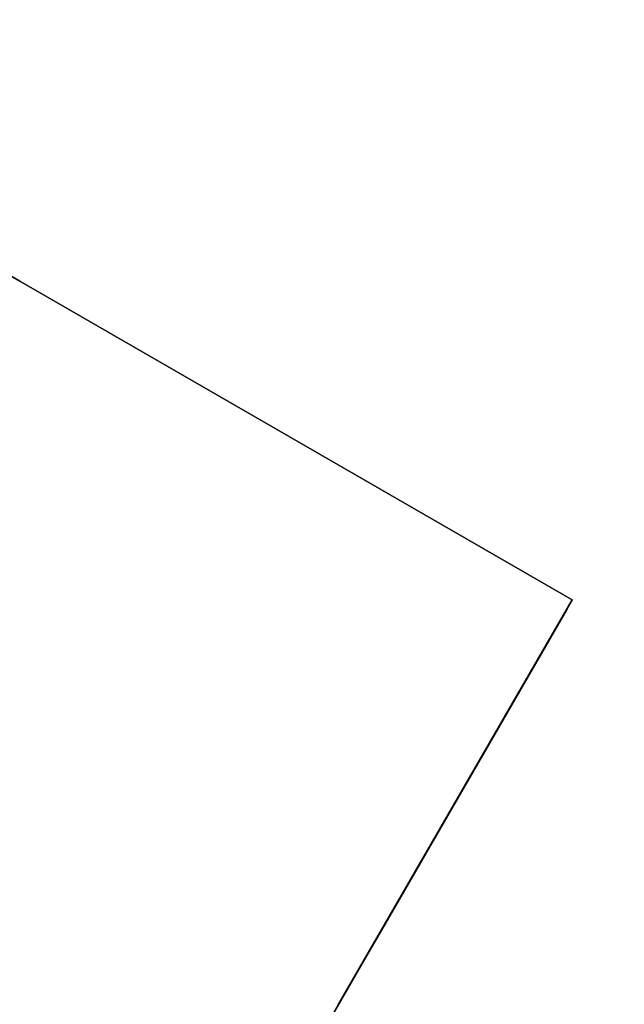
# Model space of a CAD drawing. Units: inches. Extents: x -1893 to 3366, y -232 to 381.
# Drawn here: x -46 to -46, y -48 to -48 of the extents above; entities that cross this region are included whole.
import ezdxf
from ezdxf.enums import TextEntityAlignment as Align

# ---------------------------------------------------------------- set-up
doc = ezdxf.new("R2010")
doc.units = ezdxf.units.IN
doc.header["$LTSCALE"] = 12
doc.header["$MEASUREMENT"] = 0
doc.linetypes.add('PHANTOM', pattern=[2.5, 1.25, -0.25, 0.25, -0.25, 0.25, -0.25])
doc.layers.get('DEFPOINTS').update_dxf_attribs({"color": 4})
for name, color, linetype in [('1-Default', 7, 'Continuous'), ('AMSDIMS', 30, 'Continuous'), ('AMSEQUIP', 5, 'Continuous'), ('AMSINT', 132, 'Continuous'), ('AMSTAG', 7, 'Continuous')]:
    doc.layers.add(name, color=color, linetype=linetype)
doc.layers.add('704-F-Medical-Equipment-Movement', color=7, linetype='PHANTOM', transparency=0.5)
doc.styles.add('AMSTEXT', font='Yu Gothic UI Light.ttf')
doc.styles.add('Equiplist', font='Yu Gothic Light.ttf')
doc.dimstyles.new('AMSDIMS Quarter Hybrid', dxfattribs={"dimscale": 0, "dimtxt": 6, "dimasz": 4, "dimexe": 2, "dimexo": 2, "dimgap": 2, "dimtad": 1, "dimtoh": 1, "dimdec": 4, "dimzin": 3, "dimdsep": 46, "dimlunit": 5, "dimtxsty": 'AMSTEXT', "dimcen": 0, "dimclrd": 256, "dimclre": 256, "dimclrt": 256, "dimadec": 0, "dimazin": 0, "dimtfac": 0.66, "dimtdec": 4, "dimtofl": 0, "dimtmove": 0, "dimatfit": 3, "dimfxl": 1, "dimtolj": 1, "dimtzin": 0, "dimlwd": -1, "dimlwe": -1, "dimarcsym": 0})

# ---------------------------------------------------------------- blocks, each defined once
blk = doc.blocks.new('B7220012-1(AD7 Table - Pivot Movement)')
at = {"layer": '704-F-Medical-Equipment-Movement'}
blk.add_lwpolyline([(103.54331, 0), (103.54331, -19.05508), (19.05512, -19.05508), (19.05512, -103.54331), (0, -103.54331, -2.414214), (103.54331, 0)], format="xyb", dxfattribs=at)
blk = doc.blocks.new('A7220002-1(Angio Diagnost 7 - Pivot)')
at = {"layer": '1-Default'}
blk.add_blockref('B7220012-1(AD7 Table - Pivot Movement)', (0, 0), dxfattribs=at)
blk = doc.blocks.new('_NA722-1(Allura FD20 Ceiling - Extension Rails Head)1')
at = {"layer": '1-Default'}
blk.add_blockref('A7220002-1(Angio Diagnost 7 - Pivot)', (0, 0), dxfattribs=at)
blk = doc.blocks.new('_NA722-1(Allura FD20 Ceiling Exam - Extension Rails Head)')
at = {"layer": '1-Default'}
blk.add_blockref('_NA722-1(Allura FD20 Ceiling - Extension Rails Head)1', (0, 0), dxfattribs=at)
blk = doc.blocks.new('A$C83081f6f')
at = {"layer": '1-Default', "rotation": 180}
blk.add_blockref('_NA722-1(Allura FD20 Ceiling Exam - Extension Rails Head)', (0, 0), dxfattribs=at)
blk = doc.blocks.new('*D49')
at = {"layer": 'AMSDIMS', "transparency": 16777216}
for p, q in [((-2, 0), (-113.93455, 0)), ((-111.93455, -62), (-111.93455, -4)), ((13.96161, -66), (-113.93455, -66))]:
    blk.add_line(p, q, dxfattribs=at)
for points in [[(-112.60122, -4), (-111.26789, -4), (-111.93455, 0)], [(-112.60122, -62), (-111.26789, -62), (-111.93455, -66)]]:
    blk.add_solid(points, dxfattribs=at)
at = {"layer": 'DEFPOINTS', "color": 0, "transparency": 16777216}
for p in [(-111.93455, 0), (0, 0), (15.96161, -66)]:
    blk.add_point(p, dxfattribs=at)
at = {"layer": 'AMSDIMS', "transparency": 16777216, "insert": (-117.03706, -33), "char_height": 6, "attachment_point": 5, "rotation": 90, "style": 'AMSTEXT'}
blk.add_mtext('\\A1;66"', dxfattribs=at)
blk = doc.blocks.new('STE__rWANQBX')
at = {"layer": 'AMSEQUIP', "extrusion": (-6.12323e-17, -1, 2.25027e-26)}
blk.add_line((-13.75015, 20.42496), (-13.34987, 20.42496), dxfattribs=at)
at = {"layer": 'AMSEQUIP', "extrusion": (-6.12323e-17, -1, 1.10876e-25)}
for p, q in [((-13.75015, 20.42496), (-13.56704, 20.42496)), ((-13.56704, 20.42496), (-13.6003, 20.42496))]:
    blk.add_line(p, q, dxfattribs=at)
at = {"layer": 'AMSEQUIP', "extrusion": (1.66649e-05, -1, -3.03946e-05)}
for p, q in [((-13.63116, 20.42496), (-13.75015, 20.42496)), ((-13.75015, 20.42496), (-13.6003, 20.42496))]:
    blk.add_line(p, q, dxfattribs=at)
at = {"layer": 'AMSEQUIP', "extrusion": (-3.90428e-06, -1, -5.06238e-06)}
for p, q in [((-13.65816, 20.42496), (-13.75015, 20.42496)), ((-13.63116, 20.42496), (-13.65816, 20.42496))]:
    blk.add_line(p, q, dxfattribs=at)
at = {"layer": 'AMSEQUIP', "extrusion": (-6.1181e-17, -1, -8.12068e-06)}
for p, q in [((-13.6901, 20.42496), (-13.75015, 20.42496)), ((-13.75015, 20.42496), (-13.65816, 20.42496))]:
    blk.add_line(p, q, dxfattribs=at)
at = {"layer": 'AMSEQUIP', "extrusion": (-1.58834e-05, -1, 2.02175e-23)}
for p, q in [((-13.6901, 20.42496), (-13.75015, 20.42496)), ((-13.75015, 20.42496), (-13.75015, 20.42496)), ((-13.75015, 20.42496), (-13.6901, 20.42496))]:
    blk.add_line(p, q, dxfattribs=at)
at = {"layer": 'AMSEQUIP', "extrusion": (1.12312e-05, -1, -2.70609e-05)}
for p, q in [((-13.73256, 20.42496), (-13.75015, 20.42496)), ((-13.75015, 20.42496), (-13.6901, 20.42496))]:
    blk.add_line(p, q, dxfattribs=at)
at = {"layer": 'AMSEQUIP', "extrusion": (-0.000104344, -1, 2.07167e-05)}
for p, q in [((-13.74558, 20.42496), (-13.75015, 20.42496)), ((-13.75015, 20.42496), (-13.73256, 20.42496)), ((-13.73256, 20.42496), (-13.74558, 20.42496))]:
    blk.add_line(p, q, dxfattribs=at)
at = {"layer": 'AMSEQUIP', "extrusion": (-6.12323e-17, -1, 4.71309e-28)}
blk.add_line((-13.75015, 20.42496), (-13.34987, 20.42496), dxfattribs=at)
at = {"layer": 'AMSEQUIP', "extrusion": (-6.12323e-17, -1, 4.53847e-28)}
for p in [(-13.75015, 20.42496), (-13.34987, 20.42496)]:
    blk.add_line(p, (-13.75015, 20.42496), dxfattribs=at)
at = {"layer": 'AMSEQUIP', "extrusion": (-6.12323e-17, -1, 3.70568e-26)}
blk.add_line((-13.34987, 20.42496), (-13.75015, 20.42496), dxfattribs=at)
at = {"layer": 'AMSEQUIP', "extrusion": (-6.12323e-17, -1, 2.87814e-26)}
for p in [(-13.56704, 20.42496), (-13.75015, 20.42496)]:
    blk.add_line(p, (-13.75015, 20.42496), dxfattribs=at)
at = {"layer": 'AMSEQUIP', "extrusion": (-6.12323e-17, -1, -2.689e-26)}
for p, q in [((-13.75015, 20.42496), (-13.74558, 20.42496)), ((-13.56704, 20.42496), (-13.75015, 20.42496))]:
    blk.add_line(p, q, dxfattribs=at)
at = {"layer": 'AMSEQUIP', "extrusion": (0.980855, -5.62659e-17, -0.194741)}
blk.add_line((-13.75015, 20.42496), (-13.74558, 20.42496), dxfattribs=at)
at = {"layer": 'AMSEQUIP', "extrusion": (1, -6.12323e-17, 2.60204e-27)}
for p in [(-13.75015, 20.42496), (-13.75015, 20.1749)]:
    blk.add_line(p, (-13.75015, 20.1749), dxfattribs=at)
at = {"layer": 'AMSEQUIP', "extrusion": (1, -6.12323e-17, 9.20414e-27)}
blk.add_line((-13.75015, 20.42496), (-13.75015, 20.1749), dxfattribs=at)
at = {"layer": 'AMSEQUIP', "extrusion": (1, -6.12308e-17, -2.08866e-06)}
for p in [(-13.75015, 20.42496), (-13.75015, 20.1749)]:
    blk.add_line(p, (-13.75015, 20.1749), dxfattribs=at)
at = {"layer": 'AMSEQUIP', "extrusion": (1, 8.96145e-12, -2.08866e-06)}
for p, q in [((-13.75015, 20.1749), (-13.75015, 20.42496)), ((-13.75015, 20.42496), (-13.75015, 20.42496)), ((-13.75015, 20.42496), (-13.75015, 20.1749))]:
    blk.add_line(p, q, dxfattribs=at)
at = {"layer": 'AMSEQUIP', "extrusion": (1, -6.12323e-17, -2.15389e-27)}
blk.add_line((-13.75015, 20.42496), (-13.75015, 20.1749), dxfattribs=at)
at = {"layer": 'AMSEQUIP', "extrusion": (1, -6.12323e-17, -9.88697e-27)}
blk.add_line((-13.75015, 20.42496), (-13.75015, 20.1749), dxfattribs=at)
at = {"layer": 'AMSEQUIP', "extrusion": (0.980847, -5.8776e-17, 0.194779)}
blk.add_line((-13.75015, 20.42496), (-13.75015, 20.1749), dxfattribs=at)
at = {"layer": 'AMSEQUIP', "extrusion": (0.980853, 2.99808e-06, 0.194748)}
blk.add_line((-13.74558, 20.42496), (-13.75015, 20.42496), dxfattribs=at)
at = {"layer": 'AMSEQUIP', "extrusion": (-6.12323e-17, -1, -4.19407e-26)}
for p, q in [((-13.74558, 20.42496), (-13.6003, 20.42496)), ((-13.56704, 20.42496), (-13.74558, 20.42496)), ((-13.6003, 20.42496), (-13.56704, 20.42496))]:
    blk.add_line(p, q, dxfattribs=at)
at = {"layer": 'AMSEQUIP', "extrusion": (-6.12323e-17, -1, 8.14928e-26)}
for p, q in [((-13.74558, 20.42496), (-13.65816, 20.42496)), ((-13.63116, 20.42496), (-13.74558, 20.42496)), ((-13.65816, 20.42496), (-13.63116, 20.42496))]:
    blk.add_line(p, q, dxfattribs=at)
at = {"layer": 'AMSEQUIP', "extrusion": (-6.12323e-17, -1, 1.13584e-25)}
for p, q in [((-13.74558, 20.42496), (-13.71308, 20.42496)), ((-13.71308, 20.42496), (-13.65816, 20.42496))]:
    blk.add_line(p, q, dxfattribs=at)
at = {"layer": 'AMSEQUIP', "extrusion": (-6.12323e-17, -1, 1.45652e-24)}
for p, q in [((-13.74558, 20.42496), (-13.73256, 20.42496)), ((-13.71308, 20.42496), (-13.74558, 20.42496))]:
    blk.add_line(p, q, dxfattribs=at)
at = {"layer": 'AMSEQUIP', "extrusion": (0.831992, -2.24485e-17, -0.554787)}
blk.add_line((-13.74558, 20.42496), (-13.73256, 20.42496), dxfattribs=at)
at = {"layer": 'AMSEQUIP', "extrusion": (0.831973, 5.18201e-16, 0.554816)}
blk.add_line((-13.73256, 20.42496), (-13.74558, 20.42496), dxfattribs=at)
at = {"layer": 'AMSEQUIP', "extrusion": (-6.12323e-17, -1, -1.98032e-24)}
blk.add_line((-13.73256, 20.42496), (-13.6901, 20.42496), dxfattribs=at)
at = {"layer": 'AMSEQUIP', "extrusion": (0.556299, -2.9288e-17, -0.830982)}
blk.add_line((-13.73256, 20.42496), (-13.71308, 20.42496), dxfattribs=at)
at = {"layer": 'AMSEQUIP', "extrusion": (0.556349, 3.30197e-16, 0.830949)}
blk.add_line((-13.71308, 20.42496), (-13.73256, 20.42496), dxfattribs=at)
at = {"layer": 'AMSEQUIP', "extrusion": (0.195496, -9.01061e-18, -0.980705)}
blk.add_line((-13.71308, 20.42496), (-13.6901, 20.42496), dxfattribs=at)
at = {"layer": 'AMSEQUIP', "extrusion": (0.195454, -9.14353e-17, 0.980713)}
blk.add_line((-13.69011, 20.42496), (-13.71308, 20.42496), dxfattribs=at)
at = {"layer": 'AMSEQUIP'}
blk.add_line((-13.65816, 20.42496), (-13.69011, 20.42496), dxfattribs=at)
at = {"layer": 'AMSEQUIP', "extrusion": (6.55521e-21, 3.81384e-06, -1)}
blk.add_line((-13.6901, 20.42496), (-13.65816, 20.42496), dxfattribs=at)
at = {"layer": 'AMSEQUIP', "extrusion": (-6.12323e-17, -1, -7.35238e-26)}
blk.add_line((-13.63116, 20.42496), (-13.6003, 20.42496), dxfattribs=at)
at = {"layer": 'AMSEQUIP', "extrusion": (-0.424212, 2.72593e-17, -0.905563)}
blk.add_line((-13.63116, 20.42496), (-13.6003, 20.42496), dxfattribs=at)
at = {"layer": 'AMSEQUIP', "extrusion": (-6.12323e-17, -1, -3.96693e-24)}
for p, q in [((-13.34987, 20.42496), (-13.56704, 20.42496)), ((-13.56704, 20.42496), (-13.53297, 20.42496))]:
    blk.add_line(p, q, dxfattribs=at)
at = {"layer": 'AMSEQUIP', "extrusion": (1.49436e-07, 1, 1.04433e-06)}
blk.add_line((-13.75015, 20.1749), (-13.75015, 20.1749), dxfattribs=at)
at = {"layer": 'AMSEQUIP', "extrusion": (6.12323e-17, 1, 0)}
blk.add_line((-13.75015, 20.1749), (-13.75015, 20.1749), dxfattribs=at)
at = {"layer": 'AMSEQUIP', "extrusion": (0.91726, 4.76679e-07, -0.39829)}
blk.add_line((-13.75015, 3.6707), (-13.75015, 20.1749), dxfattribs=at)
at = {"layer": 'AMSEQUIP', "extrusion": (1, 2.31135e-07, 3.84842e-12)}
for p, q in [((-13.75015, 20.1749), (-13.75015, 3.6707)), ((-13.75015, 3.6707), (-13.75015, 20.1749))]:
    blk.add_line(p, q, dxfattribs=at)
at = {"layer": 'AMSEQUIP', "extrusion": (1, 2.31135e-07, 1.63471e-20)}
blk.add_line((-13.75015, 20.1749), (-13.75015, 20.1749), dxfattribs=at)
at = {"layer": 'AMSEQUIP', "extrusion": (0.980855, 9.65994e-08, 0.19474)}
blk.add_line((-13.75015, 20.1749), (-13.74943, 3.42064), dxfattribs=at)
blk = doc.blocks.new('STE__rGRRCGW')
at = {"layer": 'AMSEQUIP', "extrusion": (-6.12323e-17, -1, 2.25027e-26)}
blk.add_line((-13.75015, 20.42496), (-13.34987, 20.42496), dxfattribs=at)
at = {"layer": 'AMSEQUIP', "extrusion": (-6.12323e-17, -1, 1.10876e-25)}
for p, q in [((-13.75015, 20.42496), (-13.56704, 20.42496)), ((-13.56704, 20.42496), (-13.6003, 20.42496))]:
    blk.add_line(p, q, dxfattribs=at)
at = {"layer": 'AMSEQUIP', "extrusion": (1.66649e-05, -1, -3.03946e-05)}
for p, q in [((-13.63116, 20.42496), (-13.75015, 20.42496)), ((-13.75015, 20.42496), (-13.6003, 20.42496))]:
    blk.add_line(p, q, dxfattribs=at)
at = {"layer": 'AMSEQUIP', "extrusion": (-3.90428e-06, -1, -5.06238e-06)}
for p, q in [((-13.65816, 20.42496), (-13.75015, 20.42496)), ((-13.63116, 20.42496), (-13.65816, 20.42496))]:
    blk.add_line(p, q, dxfattribs=at)
at = {"layer": 'AMSEQUIP', "extrusion": (-6.1181e-17, -1, -8.12068e-06)}
for p, q in [((-13.6901, 20.42496), (-13.75015, 20.42496)), ((-13.75015, 20.42496), (-13.65816, 20.42496))]:
    blk.add_line(p, q, dxfattribs=at)
at = {"layer": 'AMSEQUIP', "extrusion": (-1.58834e-05, -1, 2.02175e-23)}
for p, q in [((-13.6901, 20.42496), (-13.75015, 20.42496)), ((-13.75015, 20.42496), (-13.75015, 20.42496)), ((-13.75015, 20.42496), (-13.6901, 20.42496))]:
    blk.add_line(p, q, dxfattribs=at)
at = {"layer": 'AMSEQUIP', "extrusion": (1.12312e-05, -1, -2.70609e-05)}
for p, q in [((-13.73256, 20.42496), (-13.75015, 20.42496)), ((-13.75015, 20.42496), (-13.6901, 20.42496))]:
    blk.add_line(p, q, dxfattribs=at)
at = {"layer": 'AMSEQUIP', "extrusion": (-0.000104344, -1, 2.07167e-05)}
for p, q in [((-13.74558, 20.42496), (-13.75015, 20.42496)), ((-13.75015, 20.42496), (-13.73256, 20.42496)), ((-13.73256, 20.42496), (-13.74558, 20.42496))]:
    blk.add_line(p, q, dxfattribs=at)
at = {"layer": 'AMSEQUIP', "extrusion": (-6.12323e-17, -1, 4.71309e-28)}
blk.add_line((-13.75015, 20.42496), (-13.34987, 20.42496), dxfattribs=at)
at = {"layer": 'AMSEQUIP', "extrusion": (-6.12323e-17, -1, 4.53847e-28)}
for p in [(-13.75015, 20.42496), (-13.34987, 20.42496)]:
    blk.add_line(p, (-13.75015, 20.42496), dxfattribs=at)
at = {"layer": 'AMSEQUIP', "extrusion": (-6.12323e-17, -1, 3.70568e-26)}
blk.add_line((-13.34987, 20.42496), (-13.75015, 20.42496), dxfattribs=at)
at = {"layer": 'AMSEQUIP', "extrusion": (-6.12323e-17, -1, 2.87814e-26)}
for p in [(-13.56704, 20.42496), (-13.75015, 20.42496)]:
    blk.add_line(p, (-13.75015, 20.42496), dxfattribs=at)
at = {"layer": 'AMSEQUIP', "extrusion": (-6.12323e-17, -1, -2.689e-26)}
for p, q in [((-13.75015, 20.42496), (-13.74558, 20.42496)), ((-13.56704, 20.42496), (-13.75015, 20.42496))]:
    blk.add_line(p, q, dxfattribs=at)
at = {"layer": 'AMSEQUIP', "extrusion": (0.980855, -5.62659e-17, -0.194741)}
blk.add_line((-13.75015, 20.42496), (-13.74558, 20.42496), dxfattribs=at)
at = {"layer": 'AMSEQUIP', "extrusion": (1, -6.12323e-17, 2.60204e-27)}
for p in [(-13.75015, 20.42496), (-13.75015, 20.1749)]:
    blk.add_line(p, (-13.75015, 20.1749), dxfattribs=at)
at = {"layer": 'AMSEQUIP', "extrusion": (1, -6.12323e-17, 9.20414e-27)}
blk.add_line((-13.75015, 20.42496), (-13.75015, 20.1749), dxfattribs=at)
at = {"layer": 'AMSEQUIP', "extrusion": (1, -6.12308e-17, -2.08866e-06)}
for p in [(-13.75015, 20.42496), (-13.75015, 20.1749)]:
    blk.add_line(p, (-13.75015, 20.1749), dxfattribs=at)
at = {"layer": 'AMSEQUIP', "extrusion": (1, 8.96145e-12, -2.08866e-06)}
for p, q in [((-13.75015, 20.1749), (-13.75015, 20.42496)), ((-13.75015, 20.42496), (-13.75015, 20.42496)), ((-13.75015, 20.42496), (-13.75015, 20.1749))]:
    blk.add_line(p, q, dxfattribs=at)
at = {"layer": 'AMSEQUIP', "extrusion": (1, -6.12323e-17, -2.15389e-27)}
blk.add_line((-13.75015, 20.42496), (-13.75015, 20.1749), dxfattribs=at)
at = {"layer": 'AMSEQUIP', "extrusion": (1, -6.12323e-17, -9.88697e-27)}
blk.add_line((-13.75015, 20.42496), (-13.75015, 20.1749), dxfattribs=at)
at = {"layer": 'AMSEQUIP', "extrusion": (0.980847, -5.8776e-17, 0.194779)}
blk.add_line((-13.75015, 20.42496), (-13.75015, 20.1749), dxfattribs=at)
at = {"layer": 'AMSEQUIP', "extrusion": (0.980853, 2.99808e-06, 0.194748)}
blk.add_line((-13.74558, 20.42496), (-13.75015, 20.42496), dxfattribs=at)
at = {"layer": 'AMSEQUIP', "extrusion": (-6.12323e-17, -1, -4.19407e-26)}
for p, q in [((-13.74558, 20.42496), (-13.6003, 20.42496)), ((-13.56704, 20.42496), (-13.74558, 20.42496)), ((-13.6003, 20.42496), (-13.56704, 20.42496))]:
    blk.add_line(p, q, dxfattribs=at)
at = {"layer": 'AMSEQUIP', "extrusion": (-6.12323e-17, -1, 8.14928e-26)}
for p, q in [((-13.74558, 20.42496), (-13.65816, 20.42496)), ((-13.63116, 20.42496), (-13.74558, 20.42496)), ((-13.65816, 20.42496), (-13.63116, 20.42496))]:
    blk.add_line(p, q, dxfattribs=at)
at = {"layer": 'AMSEQUIP', "extrusion": (-6.12323e-17, -1, 1.13584e-25)}
for p, q in [((-13.74558, 20.42496), (-13.71308, 20.42496)), ((-13.71308, 20.42496), (-13.65816, 20.42496))]:
    blk.add_line(p, q, dxfattribs=at)
at = {"layer": 'AMSEQUIP', "extrusion": (-6.12323e-17, -1, 1.45652e-24)}
for p, q in [((-13.74558, 20.42496), (-13.73256, 20.42496)), ((-13.71308, 20.42496), (-13.74558, 20.42496))]:
    blk.add_line(p, q, dxfattribs=at)
at = {"layer": 'AMSEQUIP', "extrusion": (0.831992, -2.24485e-17, -0.554787)}
blk.add_line((-13.74558, 20.42496), (-13.73256, 20.42496), dxfattribs=at)
at = {"layer": 'AMSEQUIP', "extrusion": (0.831973, 5.18201e-16, 0.554816)}
blk.add_line((-13.73256, 20.42496), (-13.74558, 20.42496), dxfattribs=at)
at = {"layer": 'AMSEQUIP', "extrusion": (-6.12323e-17, -1, -1.98032e-24)}
blk.add_line((-13.73256, 20.42496), (-13.6901, 20.42496), dxfattribs=at)
at = {"layer": 'AMSEQUIP', "extrusion": (0.556299, -2.9288e-17, -0.830982)}
blk.add_line((-13.73256, 20.42496), (-13.71308, 20.42496), dxfattribs=at)
at = {"layer": 'AMSEQUIP', "extrusion": (0.556349, 3.30197e-16, 0.830949)}
blk.add_line((-13.71308, 20.42496), (-13.73256, 20.42496), dxfattribs=at)
at = {"layer": 'AMSEQUIP', "extrusion": (0.195496, -9.01061e-18, -0.980705)}
blk.add_line((-13.71308, 20.42496), (-13.6901, 20.42496), dxfattribs=at)
at = {"layer": 'AMSEQUIP', "extrusion": (0.195454, -9.14353e-17, 0.980713)}
blk.add_line((-13.69011, 20.42496), (-13.71308, 20.42496), dxfattribs=at)
at = {"layer": 'AMSEQUIP'}
blk.add_line((-13.65816, 20.42496), (-13.69011, 20.42496), dxfattribs=at)
at = {"layer": 'AMSEQUIP', "extrusion": (6.55521e-21, 3.81384e-06, -1)}
blk.add_line((-13.6901, 20.42496), (-13.65816, 20.42496), dxfattribs=at)
at = {"layer": 'AMSEQUIP', "extrusion": (-6.12323e-17, -1, -7.35238e-26)}
blk.add_line((-13.63116, 20.42496), (-13.6003, 20.42496), dxfattribs=at)
at = {"layer": 'AMSEQUIP', "extrusion": (-0.424212, 2.72593e-17, -0.905563)}
blk.add_line((-13.63116, 20.42496), (-13.6003, 20.42496), dxfattribs=at)
at = {"layer": 'AMSEQUIP', "extrusion": (-6.12323e-17, -1, -3.96693e-24)}
for p, q in [((-13.34987, 20.42496), (-13.56704, 20.42496)), ((-13.56704, 20.42496), (-13.53297, 20.42496))]:
    blk.add_line(p, q, dxfattribs=at)
at = {"layer": 'AMSEQUIP', "extrusion": (1.49436e-07, 1, 1.04433e-06)}
blk.add_line((-13.75015, 20.1749), (-13.75015, 20.1749), dxfattribs=at)
at = {"layer": 'AMSEQUIP', "extrusion": (6.12323e-17, 1, 0)}
blk.add_line((-13.75015, 20.1749), (-13.75015, 20.1749), dxfattribs=at)
at = {"layer": 'AMSEQUIP', "extrusion": (0.91726, 4.76679e-07, -0.39829)}
blk.add_line((-13.75015, 3.6707), (-13.75015, 20.1749), dxfattribs=at)
at = {"layer": 'AMSEQUIP', "extrusion": (1, 2.31135e-07, 3.84842e-12)}
for p, q in [((-13.75015, 20.1749), (-13.75015, 3.6707)), ((-13.75015, 3.6707), (-13.75015, 20.1749))]:
    blk.add_line(p, q, dxfattribs=at)
at = {"layer": 'AMSEQUIP', "extrusion": (1, 2.31135e-07, 1.63471e-20)}
blk.add_line((-13.75015, 20.1749), (-13.75015, 20.1749), dxfattribs=at)
at = {"layer": 'AMSEQUIP', "extrusion": (0.980855, 9.65994e-08, 0.19474)}
blk.add_line((-13.75015, 20.1749), (-13.74943, 3.42064), dxfattribs=at)
blk = doc.blocks.new('STE__rPJWMLW')
at = {"layer": 'AMSEQUIP', "extrusion": (-6.12323e-17, -1, 2.25027e-26)}
blk.add_line((-13.75015, 20.42496), (-13.34987, 20.42496), dxfattribs=at)
at = {"layer": 'AMSEQUIP', "extrusion": (-6.12323e-17, -1, 1.10876e-25)}
for p, q in [((-13.75015, 20.42496), (-13.56704, 20.42496)), ((-13.56704, 20.42496), (-13.6003, 20.42496))]:
    blk.add_line(p, q, dxfattribs=at)
at = {"layer": 'AMSEQUIP', "extrusion": (1.66649e-05, -1, -3.03946e-05)}
for p, q in [((-13.63116, 20.42496), (-13.75015, 20.42496)), ((-13.75015, 20.42496), (-13.6003, 20.42496))]:
    blk.add_line(p, q, dxfattribs=at)
at = {"layer": 'AMSEQUIP', "extrusion": (-3.90428e-06, -1, -5.06238e-06)}
for p, q in [((-13.65816, 20.42496), (-13.75015, 20.42496)), ((-13.63116, 20.42496), (-13.65816, 20.42496))]:
    blk.add_line(p, q, dxfattribs=at)
at = {"layer": 'AMSEQUIP', "extrusion": (-6.1181e-17, -1, -8.12068e-06)}
for p, q in [((-13.6901, 20.42496), (-13.75015, 20.42496)), ((-13.75015, 20.42496), (-13.65816, 20.42496))]:
    blk.add_line(p, q, dxfattribs=at)
at = {"layer": 'AMSEQUIP', "extrusion": (-1.58834e-05, -1, 2.02175e-23)}
for p, q in [((-13.6901, 20.42496), (-13.75015, 20.42496)), ((-13.75015, 20.42496), (-13.75015, 20.42496)), ((-13.75015, 20.42496), (-13.6901, 20.42496))]:
    blk.add_line(p, q, dxfattribs=at)
at = {"layer": 'AMSEQUIP', "extrusion": (1.12312e-05, -1, -2.70609e-05)}
for p, q in [((-13.73256, 20.42496), (-13.75015, 20.42496)), ((-13.75015, 20.42496), (-13.6901, 20.42496))]:
    blk.add_line(p, q, dxfattribs=at)
at = {"layer": 'AMSEQUIP', "extrusion": (-0.000104344, -1, 2.07167e-05)}
for p, q in [((-13.74558, 20.42496), (-13.75015, 20.42496)), ((-13.75015, 20.42496), (-13.73256, 20.42496)), ((-13.73256, 20.42496), (-13.74558, 20.42496))]:
    blk.add_line(p, q, dxfattribs=at)
at = {"layer": 'AMSEQUIP', "extrusion": (-6.12323e-17, -1, 4.71309e-28)}
blk.add_line((-13.75015, 20.42496), (-13.34987, 20.42496), dxfattribs=at)
at = {"layer": 'AMSEQUIP', "extrusion": (-6.12323e-17, -1, 4.53847e-28)}
for p in [(-13.75015, 20.42496), (-13.34987, 20.42496)]:
    blk.add_line(p, (-13.75015, 20.42496), dxfattribs=at)
at = {"layer": 'AMSEQUIP', "extrusion": (-6.12323e-17, -1, 3.70568e-26)}
blk.add_line((-13.34987, 20.42496), (-13.75015, 20.42496), dxfattribs=at)
at = {"layer": 'AMSEQUIP', "extrusion": (-6.12323e-17, -1, 2.87814e-26)}
for p in [(-13.56704, 20.42496), (-13.75015, 20.42496)]:
    blk.add_line(p, (-13.75015, 20.42496), dxfattribs=at)
at = {"layer": 'AMSEQUIP', "extrusion": (-6.12323e-17, -1, -2.689e-26)}
for p, q in [((-13.75015, 20.42496), (-13.74558, 20.42496)), ((-13.56704, 20.42496), (-13.75015, 20.42496))]:
    blk.add_line(p, q, dxfattribs=at)
at = {"layer": 'AMSEQUIP', "extrusion": (0.980855, -5.62659e-17, -0.194741)}
blk.add_line((-13.75015, 20.42496), (-13.74558, 20.42496), dxfattribs=at)
at = {"layer": 'AMSEQUIP', "extrusion": (1, -6.12323e-17, 2.60204e-27)}
for p in [(-13.75015, 20.42496), (-13.75015, 20.1749)]:
    blk.add_line(p, (-13.75015, 20.1749), dxfattribs=at)
at = {"layer": 'AMSEQUIP', "extrusion": (1, -6.12323e-17, 9.20414e-27)}
blk.add_line((-13.75015, 20.42496), (-13.75015, 20.1749), dxfattribs=at)
at = {"layer": 'AMSEQUIP', "extrusion": (1, -6.12308e-17, -2.08866e-06)}
for p in [(-13.75015, 20.42496), (-13.75015, 20.1749)]:
    blk.add_line(p, (-13.75015, 20.1749), dxfattribs=at)
at = {"layer": 'AMSEQUIP', "extrusion": (1, 8.96145e-12, -2.08866e-06)}
for p, q in [((-13.75015, 20.1749), (-13.75015, 20.42496)), ((-13.75015, 20.42496), (-13.75015, 20.42496)), ((-13.75015, 20.42496), (-13.75015, 20.1749))]:
    blk.add_line(p, q, dxfattribs=at)
at = {"layer": 'AMSEQUIP', "extrusion": (1, -6.12323e-17, -2.15389e-27)}
blk.add_line((-13.75015, 20.42496), (-13.75015, 20.1749), dxfattribs=at)
at = {"layer": 'AMSEQUIP', "extrusion": (1, -6.12323e-17, -9.88697e-27)}
blk.add_line((-13.75015, 20.42496), (-13.75015, 20.1749), dxfattribs=at)
at = {"layer": 'AMSEQUIP', "extrusion": (0.980847, -5.8776e-17, 0.194779)}
blk.add_line((-13.75015, 20.42496), (-13.75015, 20.1749), dxfattribs=at)
at = {"layer": 'AMSEQUIP', "extrusion": (0.980853, 2.99808e-06, 0.194748)}
blk.add_line((-13.74558, 20.42496), (-13.75015, 20.42496), dxfattribs=at)
at = {"layer": 'AMSEQUIP', "extrusion": (-6.12323e-17, -1, -4.19407e-26)}
for p, q in [((-13.74558, 20.42496), (-13.6003, 20.42496)), ((-13.56704, 20.42496), (-13.74558, 20.42496)), ((-13.6003, 20.42496), (-13.56704, 20.42496))]:
    blk.add_line(p, q, dxfattribs=at)
at = {"layer": 'AMSEQUIP', "extrusion": (-6.12323e-17, -1, 8.14928e-26)}
for p, q in [((-13.74558, 20.42496), (-13.65816, 20.42496)), ((-13.63116, 20.42496), (-13.74558, 20.42496)), ((-13.65816, 20.42496), (-13.63116, 20.42496))]:
    blk.add_line(p, q, dxfattribs=at)
at = {"layer": 'AMSEQUIP', "extrusion": (-6.12323e-17, -1, 1.13584e-25)}
for p, q in [((-13.74558, 20.42496), (-13.71308, 20.42496)), ((-13.71308, 20.42496), (-13.65816, 20.42496))]:
    blk.add_line(p, q, dxfattribs=at)
at = {"layer": 'AMSEQUIP', "extrusion": (-6.12323e-17, -1, 1.45652e-24)}
for p, q in [((-13.74558, 20.42496), (-13.73256, 20.42496)), ((-13.71308, 20.42496), (-13.74558, 20.42496))]:
    blk.add_line(p, q, dxfattribs=at)
at = {"layer": 'AMSEQUIP', "extrusion": (0.831992, -2.24485e-17, -0.554787)}
blk.add_line((-13.74558, 20.42496), (-13.73256, 20.42496), dxfattribs=at)
at = {"layer": 'AMSEQUIP', "extrusion": (0.831973, 5.18201e-16, 0.554816)}
blk.add_line((-13.73256, 20.42496), (-13.74558, 20.42496), dxfattribs=at)
at = {"layer": 'AMSEQUIP', "extrusion": (-6.12323e-17, -1, -1.98032e-24)}
blk.add_line((-13.73256, 20.42496), (-13.6901, 20.42496), dxfattribs=at)
at = {"layer": 'AMSEQUIP', "extrusion": (0.556299, -2.9288e-17, -0.830982)}
blk.add_line((-13.73256, 20.42496), (-13.71308, 20.42496), dxfattribs=at)
at = {"layer": 'AMSEQUIP', "extrusion": (0.556349, 3.30197e-16, 0.830949)}
blk.add_line((-13.71308, 20.42496), (-13.73256, 20.42496), dxfattribs=at)
at = {"layer": 'AMSEQUIP', "extrusion": (0.195496, -9.01061e-18, -0.980705)}
blk.add_line((-13.71308, 20.42496), (-13.6901, 20.42496), dxfattribs=at)
at = {"layer": 'AMSEQUIP', "extrusion": (0.195454, -9.14353e-17, 0.980713)}
blk.add_line((-13.69011, 20.42496), (-13.71308, 20.42496), dxfattribs=at)
at = {"layer": 'AMSEQUIP'}
blk.add_line((-13.65816, 20.42496), (-13.69011, 20.42496), dxfattribs=at)
at = {"layer": 'AMSEQUIP', "extrusion": (6.55521e-21, 3.81384e-06, -1)}
blk.add_line((-13.6901, 20.42496), (-13.65816, 20.42496), dxfattribs=at)
at = {"layer": 'AMSEQUIP', "extrusion": (-6.12323e-17, -1, -7.35238e-26)}
blk.add_line((-13.63116, 20.42496), (-13.6003, 20.42496), dxfattribs=at)
at = {"layer": 'AMSEQUIP', "extrusion": (-0.424212, 2.72593e-17, -0.905563)}
blk.add_line((-13.63116, 20.42496), (-13.6003, 20.42496), dxfattribs=at)
at = {"layer": 'AMSEQUIP', "extrusion": (-6.12323e-17, -1, -3.96693e-24)}
for p, q in [((-13.34987, 20.42496), (-13.56704, 20.42496)), ((-13.56704, 20.42496), (-13.53297, 20.42496))]:
    blk.add_line(p, q, dxfattribs=at)
at = {"layer": 'AMSEQUIP', "extrusion": (1.49436e-07, 1, 1.04433e-06)}
blk.add_line((-13.75015, 20.1749), (-13.75015, 20.1749), dxfattribs=at)
at = {"layer": 'AMSEQUIP', "extrusion": (6.12323e-17, 1, 0)}
blk.add_line((-13.75015, 20.1749), (-13.75015, 20.1749), dxfattribs=at)
at = {"layer": 'AMSEQUIP', "extrusion": (0.91726, 4.76679e-07, -0.39829)}
blk.add_line((-13.75015, 3.6707), (-13.75015, 20.1749), dxfattribs=at)
at = {"layer": 'AMSEQUIP', "extrusion": (1, 2.31135e-07, 3.84842e-12)}
for p, q in [((-13.75015, 20.1749), (-13.75015, 3.6707)), ((-13.75015, 3.6707), (-13.75015, 20.1749))]:
    blk.add_line(p, q, dxfattribs=at)
at = {"layer": 'AMSEQUIP', "extrusion": (1, 2.31135e-07, 1.63471e-20)}
blk.add_line((-13.75015, 20.1749), (-13.75015, 20.1749), dxfattribs=at)
at = {"layer": 'AMSEQUIP', "extrusion": (0.980855, 9.65994e-08, 0.19474)}
blk.add_line((-13.75015, 20.1749), (-13.74943, 3.42064), dxfattribs=at)
blk = doc.blocks.new('STE__rRWVCBU')
at = {"layer": 'AMSEQUIP'}
for name in ['STE__rWANQBX', 'STE__rGRRCGW', 'STE__rPJWMLW']:
    blk.add_blockref(name, (0, 0), dxfattribs=at)
blk = doc.blocks.new('STE__rMTFLBS')
at = {"layer": 'AMSEQUIP', "rotation": 305.0000000000001}
blk.add_blockref('STE__rRWVCBU', (35.433, 0), dxfattribs=at)
blk = doc.blocks.new('STE__rEDABTT')
at = {"layer": 'AMSEQUIP', "rotation": 265.0000000000001}
blk.add_blockref('STE__rMTFLBS', (-35.4333, 0), dxfattribs=at)
blk = doc.blocks.new('STE__rOIEAOR')
at = {"layer": 'AMSEQUIP', "rotation": 210.0000000000002}
blk.add_blockref('STE__rEDABTT', (6.375, 0), dxfattribs=at)
at = {"layer": 'AMSINT', "style": 'Equiplist'}
blk.add_attdef('INT_NO', text='', height=4.5, dxfattribs=at).set_placement((0, 11.375), align=Align.MIDDLE_CENTER)
at = {"layer": 'AMSTAG', "style": 'Equiplist'}
blk.add_attdef('TAG_NO', text='', height=8, dxfattribs=at).set_placement((0, 34.1875), align=Align.MIDDLE_CENTER)

msp = doc.modelspace()

# ---------------------------------------------------------------- block references
msp.add_blockref('A$C83081f6f', (0, 0))
at = {"layer": 'AMSEQUIP', "rotation": 180}
msp.add_blockref('STE__rOIEAOR', (-48, 0), dxfattribs=at)

# ---------------------------------------------------------------- dimensions: what is measured, and where the dimension line sits
at = {"layer": 'AMSDIMS'}
dim = msp.add_linear_dim(base=(-111.93455, 0), p1=(15.96161, -66), p2=(0, 0), angle=90, dimstyle='AMSDIMS Quarter Hybrid', override={"dimscale": 1, "dimpost": '"'}, dxfattribs=at)
dim.commit()
dim.dimension.update_dxf_attribs({"geometry": '*D49', "text_midpoint": (-117.03706, -33)})

doc.saveas('drawing.dxf')
